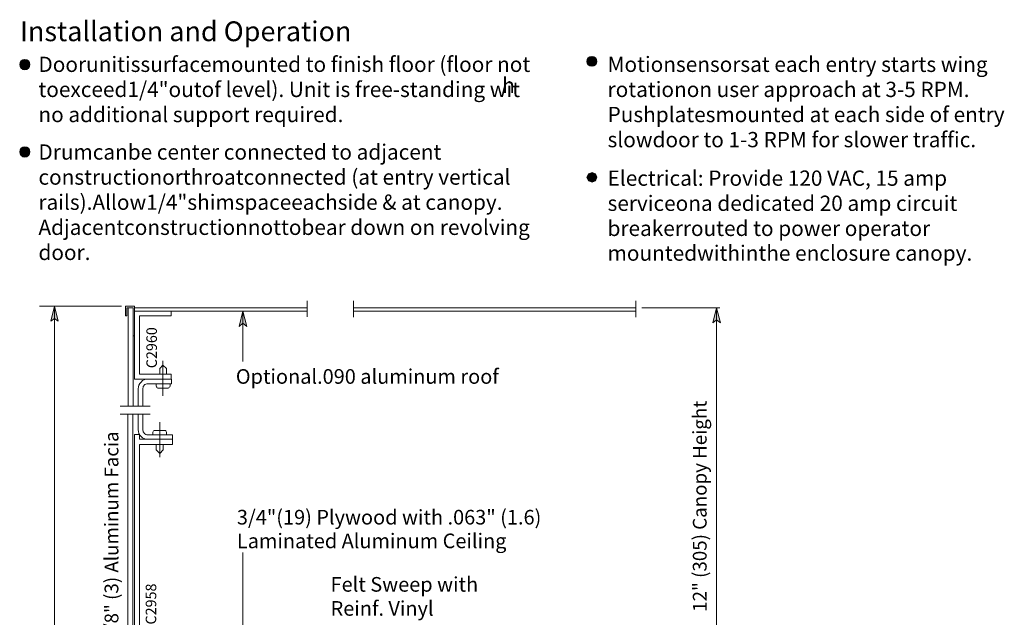
# Model space of a CAD drawing. Units: inches. Extents: x 45 to 597, y 18 to 778.
# Drawn here: x 45 to 379, y 346 to 549 of the extents above; entities that cross this region are included whole.
import ezdxf

# ---------------------------------------------------------------- set-up
doc = ezdxf.new("R2010")
doc.units = ezdxf.units.IN
doc.header["$MEASUREMENT"] = 0
doc.layers.add('Layer 1', color=7, linetype='Continuous')

msp = doc.modelspace()

# ---------------------------------------------------------------- hatches: boundary and pattern name
at = {"layer": 'Layer 1'}
for points in [[(45.24, 533.76), (48.72, 533.76), (48.24, 534.96), (45.72, 534.96)], [(45.72, 534.96), (48.24, 534.96), (46.92, 535.56)], [(237.6, 534.96), (241.08, 534.96), (240.6, 536.16), (238.2, 536.16)], [(238.2, 533.76), (240.6, 533.76), (241.08, 534.96), (237.6, 534.96)], [(238.2, 536.16), (240.6, 536.16), (239.4, 536.64)], [(45.72, 532.56), (48.24, 532.56), (48.72, 533.76), (45.24, 533.76)], [(46.92, 532.08), (48.24, 532.56), (45.72, 532.56)], [(239.4, 533.28), (240.6, 533.76), (238.2, 533.76)], [(45.24, 504.12), (48.72, 504.12), (48.24, 505.32), (45.72, 505.32)], [(45.72, 505.32), (48.24, 505.32), (46.92, 505.92)], [(45.72, 502.92), (48.24, 502.92), (48.72, 504.12), (45.24, 504.12)], [(46.92, 502.44), (48.24, 502.92), (45.72, 502.92)], [(237.6, 495.6), (241.08, 495.6), (240.6, 496.8), (238.2, 496.8)], [(238.2, 494.4), (240.6, 494.4), (241.08, 495.6), (237.6, 495.6)], [(238.2, 496.8), (240.6, 496.8), (239.4, 497.28)], [(239.4, 493.92), (240.6, 494.4), (238.2, 494.4)], [(57, 451.92), (58.32, 446.76), (57, 447.72), (55.8, 446.76)], [(281.64, 451.32), (282.96, 446.16), (281.64, 447.24), (280.44, 446.16)], [(120.96, 450.12), (122.28, 444.96), (120.96, 446.04), (119.64, 444.96)]]:
    msp.add_hatch(color=7, dxfattribs=at).paths.add_polyline_path(points)

# ---------------------------------------------------------------- linework, layer by layer
at = {"layer": 'Layer 1', "lineweight": 0}
for points in [[(45.24, 533.76), (48.72, 533.76), (48.24, 534.96), (45.72, 534.96), (45.24, 533.76)], [(45.72, 534.96), (48.24, 534.96), (46.92, 535.56), (45.72, 534.96)], [(237.6, 534.96), (241.08, 534.96), (240.6, 536.16), (238.2, 536.16), (237.6, 534.96)], [(238.2, 533.76), (240.6, 533.76), (241.08, 534.96), (237.6, 534.96), (238.2, 533.76)], [(238.2, 536.16), (240.6, 536.16), (239.4, 536.64), (238.2, 536.16)], [(45.72, 532.56), (48.24, 532.56), (48.72, 533.76), (45.24, 533.76), (45.72, 532.56)], [(46.92, 532.08), (46.92, 532.08), (48.24, 532.56), (45.72, 532.56), (46.92, 532.08)], [(239.4, 533.28), (239.4, 533.28), (240.6, 533.76), (238.2, 533.76), (239.4, 533.28)], [(45.24, 504.12), (48.72, 504.12), (48.24, 505.32), (45.72, 505.32), (45.24, 504.12)], [(45.72, 505.32), (48.24, 505.32), (46.92, 505.92), (45.72, 505.32)], [(45.72, 502.92), (48.24, 502.92), (48.72, 504.12), (45.24, 504.12), (45.72, 502.92)], [(46.92, 502.44), (46.92, 502.44), (48.24, 502.92), (45.72, 502.92), (46.92, 502.44)], [(237.6, 495.6), (241.08, 495.6), (240.6, 496.8), (238.2, 496.8), (237.6, 495.6)], [(238.2, 494.4), (240.6, 494.4), (241.08, 495.6), (237.6, 495.6), (238.2, 494.4)], [(238.2, 496.8), (240.6, 496.8), (239.4, 497.28), (238.2, 496.8)], [(239.4, 493.92), (239.4, 493.92), (240.6, 494.4), (238.2, 494.4), (239.4, 493.92)], [(57, 451.92), (58.32, 446.76), (57, 447.72), (55.8, 446.76), (57, 451.92)], [(281.64, 451.32), (282.96, 446.16), (281.64, 447.24), (280.44, 446.16), (281.64, 451.32)], [(120.96, 450.12), (122.28, 444.96), (120.96, 446.04), (119.64, 444.96), (120.96, 450.12)]]:
    msp.add_lwpolyline(points, dxfattribs=at)
at = {"layer": 'Layer 1', "color": 7, "lineweight": 5}
for points in [[(45.24, 533.76), (48.72, 533.76), (48.24, 534.96), (45.72, 534.96), (45.24, 533.76)], [(45.72, 534.96), (48.24, 534.96), (46.92, 535.56), (45.72, 534.96)], [(237.6, 534.96), (241.08, 534.96), (240.6, 536.16), (238.2, 536.16), (237.6, 534.96)], [(238.2, 533.76), (240.6, 533.76), (241.08, 534.96), (237.6, 534.96), (238.2, 533.76)], [(238.2, 536.16), (240.6, 536.16), (239.4, 536.64), (238.2, 536.16)], [(45.72, 532.56), (48.24, 532.56), (48.72, 533.76), (45.24, 533.76), (45.72, 532.56)], [(46.92, 532.08), (46.92, 532.08), (48.24, 532.56), (45.72, 532.56), (46.92, 532.08)], [(239.4, 533.28), (239.4, 533.28), (240.6, 533.76), (238.2, 533.76), (239.4, 533.28)], [(45.24, 504.12), (48.72, 504.12), (48.24, 505.32), (45.72, 505.32), (45.24, 504.12)], [(45.72, 505.32), (48.24, 505.32), (46.92, 505.92), (45.72, 505.32)], [(45.72, 502.92), (48.24, 502.92), (48.72, 504.12), (45.24, 504.12), (45.72, 502.92)], [(46.92, 502.44), (46.92, 502.44), (48.24, 502.92), (45.72, 502.92), (46.92, 502.44)], [(237.6, 495.6), (241.08, 495.6), (240.6, 496.8), (238.2, 496.8), (237.6, 495.6)], [(238.2, 494.4), (240.6, 494.4), (241.08, 495.6), (237.6, 495.6), (238.2, 494.4)], [(238.2, 496.8), (240.6, 496.8), (239.4, 497.28), (238.2, 496.8)], [(239.4, 493.92), (239.4, 493.92), (240.6, 494.4), (238.2, 494.4), (239.4, 493.92)], [(79.8, 451.92), (51.96, 451.92)], [(57, 451.92), (58.32, 446.76), (57, 447.72), (55.8, 446.76), (57, 451.92)], [(57, 451.92), (57, 53.4)], [(84.24, 451.92), (81.12, 451.92)], [(81.12, 451.92), (81.12, 448.56)], [(81.6, 448.56), (81.6, 451.32)], [(81.6, 451.32), (83.76, 451.32)], [(83.76, 451.32), (83.76, 441.84)], [(256.32, 451.32), (282.72, 451.32)], [(281.64, 451.32), (282.96, 446.16), (281.64, 447.24), (280.44, 446.16), (281.64, 451.32)], [(281.64, 451.32), (281.64, 330)], [(81.12, 448.56), (81.6, 448.56)], [(120.96, 450.12), (122.28, 444.96), (120.96, 446.04), (119.64, 444.96), (120.96, 450.12)], [(120.96, 433.08), (120.96, 450.12)], [(83.76, 441.84), (84.24, 441.84)], [(120.96, 368.28), (120.96, 340.56)]]:
    msp.add_lwpolyline(points, dxfattribs=at)
at = {"layer": 'Layer 1', "color": 7, "lineweight": 13}
for points in [[(82.08, 417.96), (82.08, 451.32)], [(83.76, 417.96), (83.76, 451.32)], [(84.24, 451.92), (84.24, 427.08)], [(84.24, 451.32), (142.92, 451.32)], [(142.8, 448.2), (142.8, 453.72)], [(158.52, 448.08), (158.52, 453.72)], [(158.52, 451.32), (254.28, 451.32)], [(254.28, 448.08), (254.28, 453.72)], [(84.24, 450.12), (142.92, 450.12)], [(85.92, 428.76), (85.92, 448.56)], [(85.92, 448.56), (96.6, 448.56)], [(96.6, 448.56), (96.6, 450.12)], [(158.52, 450.12), (254.28, 450.12)], [(93.84, 431.88), (92.76, 430.68)], [(93.84, 433.32), (93.84, 421.44)], [(93.84, 431.88), (95.04, 430.68)], [(96.6, 428.76), (85.92, 428.76)], [(92.76, 430.68), (92.76, 428.76)], [(95.04, 430.68), (95.04, 428.76)], [(96.6, 427.08), (96.6, 428.76)], [(84.24, 427.08), (96.6, 427.08)], [(85.56, 424.44), (85.44, 423.84)], [(85.68, 425.04), (85.56, 424.44)], [(86.04, 425.64), (85.68, 425.04)], [(86.4, 426.12), (86.04, 425.64)], [(86.88, 426.6), (86.4, 426.12)], [(87.48, 426.84), (86.88, 426.6)], [(87.12, 424.32), (87, 423.96)], [(87.36, 424.8), (87.12, 424.56)], [(87.12, 424.56), (87.12, 424.32)], [(87.48, 425.04), (87.36, 424.8)], [(88.08, 427.08), (87.48, 426.84)], [(87.72, 425.28), (87.48, 425.04)], [(88.08, 425.4), (87.72, 425.28)], [(88.8, 427.08), (88.08, 427.08)], [(88.32, 425.52), (88.08, 425.4)], [(88.68, 425.52), (88.32, 425.52)], [(88.68, 425.52), (96.72, 425.52)], [(91.56, 424.68), (91.56, 425.52)], [(91.56, 424.68), (91.68, 424.44)], [(91.68, 424.44), (91.8, 424.32)], [(91.8, 424.32), (91.92, 424.2)], [(95.88, 424.2), (96, 424.32)], [(96, 424.32), (96.12, 424.44)], [(96.12, 424.44), (96.24, 424.68)], [(96.24, 425.52), (96.24, 424.68)], [(96.72, 425.52), (96.72, 427.08)], [(85.44, 417.96), (85.44, 423.96)], [(87, 417.96), (87, 423.96)], [(91.92, 424.2), (92.16, 424.08)], [(95.64, 424.08), (92.16, 424.08)], [(95.64, 424.08), (95.88, 424.2)], [(79.32, 417.96), (89.52, 417.96)], [(79.32, 415.2), (89.52, 415.2)], [(81.96, 328.44), (81.96, 415.2)], [(83.64, 328.44), (83.64, 415.2)], [(85.44, 409.92), (85.44, 415.2)], [(87, 409.8), (87, 415.2)], [(92.76, 400.56), (92.76, 412.44)], [(84.24, 327.84), (84.24, 408.36)], [(84.24, 408.36), (85.92, 408.36)], [(85.44, 409.92), (85.56, 409.32)], [(85.56, 409.32), (85.68, 408.6)], [(85.68, 408.6), (86.04, 408.12)], [(85.92, 408.36), (85.92, 406.68)], [(86.04, 408.12), (86.4, 407.64)], [(86.4, 407.64), (86.88, 407.16)], [(87, 409.8), (87.12, 409.44)], [(87.12, 409.44), (87.12, 409.2)], [(87.12, 409.2), (87.36, 408.96)], [(87.36, 408.96), (87.48, 408.72)], [(87.48, 408.72), (87.72, 408.48)], [(87.72, 408.48), (88.08, 408.36)], [(88.08, 408.36), (88.32, 408.24)], [(88.32, 408.24), (88.68, 408.24)], [(88.68, 408.24), (97.08, 408.24)], [(90.36, 409.08), (90.48, 409.32)], [(90.36, 409.08), (90.36, 408.24)], [(90.48, 409.32), (90.6, 409.56)], [(90.6, 409.56), (90.84, 409.68)], [(90.84, 409.68), (90.96, 409.68)], [(94.44, 409.68), (90.96, 409.68)], [(94.44, 409.68), (94.68, 409.68)], [(94.68, 409.68), (94.8, 409.56)], [(94.8, 409.56), (94.92, 409.32)], [(94.92, 409.32), (95.04, 409.08)], [(95.04, 408.24), (95.04, 409.08)], [(97.08, 408.24), (97.08, 406.68)], [(97.08, 406.68), (85.92, 406.68)], [(85.92, 329.52), (85.92, 404.88)], [(97.08, 404.88), (85.92, 404.88)], [(86.88, 407.16), (87.48, 406.92)], [(87.48, 406.92), (88.08, 406.68)], [(88.08, 406.68), (88.8, 406.68)], [(91.56, 403.08), (91.56, 405)], [(93.96, 403.08), (93.96, 405)], [(97.08, 406.68), (97.08, 404.88)], [(92.76, 401.88), (91.56, 403.08)], [(92.76, 401.88), (93.96, 403.08)]]:
    msp.add_lwpolyline(points, dxfattribs=at)
at = {"layer": 'Layer 1', "color": 7, "lineweight": 5}
for points in [[(48.72, 533.88), (48.72, 534.84), (47.88, 535.56), (46.92, 535.56), (45.96, 535.56), (45.24, 534.84), (45.24, 533.88), (45.24, 532.92), (45.96, 532.08), (46.92, 532.08), (47.88, 532.08), (48.72, 532.92), (48.72, 533.88)], [(241.08, 534.96), (241.08, 535.92), (240.24, 536.64), (239.28, 536.64), (238.32, 536.64), (237.6, 535.92), (237.6, 534.96), (237.6, 534.12), (238.32, 533.28), (239.28, 533.28), (240.24, 533.28), (241.08, 534.12), (241.08, 534.96)], [(48.72, 504.24), (48.72, 505.2), (47.88, 505.92), (46.92, 505.92), (45.96, 505.92), (45.24, 505.2), (45.24, 504.24), (45.24, 503.28), (45.96, 502.44), (46.92, 502.44), (47.88, 502.44), (48.72, 503.28), (48.72, 504.24)]]:
    msp.add_open_spline(points, degree=3, knots=[0, 0, 0, 0, 1, 1, 1, 2, 2, 2, 3, 3, 3, 4, 4, 4, 4], dxfattribs=at)

# ---------------------------------------------------------------- texts
at = {"layer": 'Layer 1', "color": 7, "attachment_point": 7}
for s, insert, char_height in [('{\\fArial|b1|i0|c0|p34;\\W0.998093;Installation and Operation}', (45.36, 541.8), 6.7196), ('\\fHelvetica|b0|i0|c0|p34;\\W0.998096;Doorunitissurfacemounted to finish floor (floor not', (51.6, 531.36), 5.1858), ('\\fHelvetica|b0|i0|c0|p34;\\W0.998096;Motionsensorsat each entry starts wing ', (244.68, 531.36), 5.1858), ('\\fHelvetica|b0|i0|c0|p34;\\W0.998096; ', (226.8, 531.36), 5.1858), ('\\fHelvetica|b0|i0|c0|p34;\\W0.998096;toexceed1/4"outof level). Unit is free-standing wit', (51.6, 522.84), 5.1858), ('\\fHelvetica|b0|i0|c0|p34;\\W0.998096;h ', (208.92, 524.23), 5.1858), ('\\fHelvetica|b0|i0|c0|p34;\\W0.998096;rotationon user approach at 3-5 RPM. ', (244.68, 522.84), 5.1858), ('\\fHelvetica|b0|i0|c0|p34;\\W0.998096;no additional support required.', (51.6, 514.32), 5.1858), ('\\fHelvetica|b0|i0|c0|p34;\\W0.998096;Pushplatesmounted at each side of entry ', (244.68, 514.32), 5.1858), ('\\fHelvetica|b0|i0|c0|p34;\\W0.998096;slowdoor to 1-3 RPM for slower traffic. ', (244.68, 505.8), 5.1858), ('\\fHelvetica|b0|i0|c0|p34;\\W0.998096;Drumcanbe center connected to adjacent ', (51.6, 501.6), 5.1858), ('\\fHelvetica|b0|i0|c0|p34;\\W0.998096;constructionorthroatconnected (at entry vertical ', (51.6, 493.08), 5.1858), ('\\fHelvetica|b0|i0|c0|p34;\\W0.998096;Electrical: Provide 120 VAC, 15 amp ', (244.68, 492.72), 5.1858), ('\\fHelvetica|b0|i0|c0|p34;\\W0.998096;rails).Allow1/4"shimspaceeachside & at canopy. ', (51.6, 484.56), 5.1858), ('\\fHelvetica|b0|i0|c0|p34;\\W0.998096;serviceona dedicated 20 amp circuit ', (244.68, 484.2), 5.1858), ('\\fHelvetica|b0|i0|c0|p34;\\W0.998096;Adjacentconstructionnottobear down on revolving ', (51.6, 476.04), 5.1858), ('\\fHelvetica|b0|i0|c0|p34;\\W0.998096;breakerrouted to power operator ', (244.68, 475.68), 5.1858), ('\\fHelvetica|b0|i0|c0|p34;\\W0.998096;door.', (51.6, 467.52), 5.1858), ('\\fHelvetica|b0|i0|c0|p34;\\W0.998096;mountedwithinthe enclosure canopy. ', (244.68, 467.28), 5.1858), ('\\fHelvetica|b0|i0|c0|p34;\\W0.998143;Optional.090 aluminum roof', (118.56, 425.52), 4.9664), ('{\\fArial|b0|i0|c0|p34;\\W0.998143;3/4"(19) Plywood with .063" (1.6) }', (118.92, 377.76), 4.9664), ('{\\fArial|b0|i0|c0|p34;\\W0.998143;Laminated Aluminum Ceiling}', (118.92, 369.72), 4.9664), ('{\\fArial|b0|i0|c0|p34;\\W0.998143;Felt Sweep with }', (150.72, 354.96), 4.9664), ('\\fHelvetica|b0|i0|c0|p34;\\W0.998143;Reinf. Vinyl', (150.72, 346.8), 4.9664)]:
    msp.add_mtext(s, dxfattribs=dict(at, insert=insert, char_height=char_height))
at = {"layer": 'Layer 1', "color": 7, "attachment_point": 7, "rotation": 90}
for s, insert, char_height in [('\\fHelvetica|b0|i0|c0|p34;\\W0.998039;C2960', (91.8, 430.8), 3.5789), ('\\fHelvetica|b0|i0|c0|p34;\\W0.998097;12" (305) Canopy Height ', (278.28, 348.12), 4.6745), ('\\fHelvetica|b0|i0|c0|p34;\\W0.998097;1/8" (3) Aluminum Facia', (78.72, 338.16), 4.6745), ('\\fHelvetica|b0|i0|c0|p34;\\W0.998039;C2958', (91.56, 343.8), 3.5789)]:
    msp.add_mtext(s, dxfattribs=dict(at, insert=insert, char_height=char_height))

doc.saveas('drawing.dxf')
